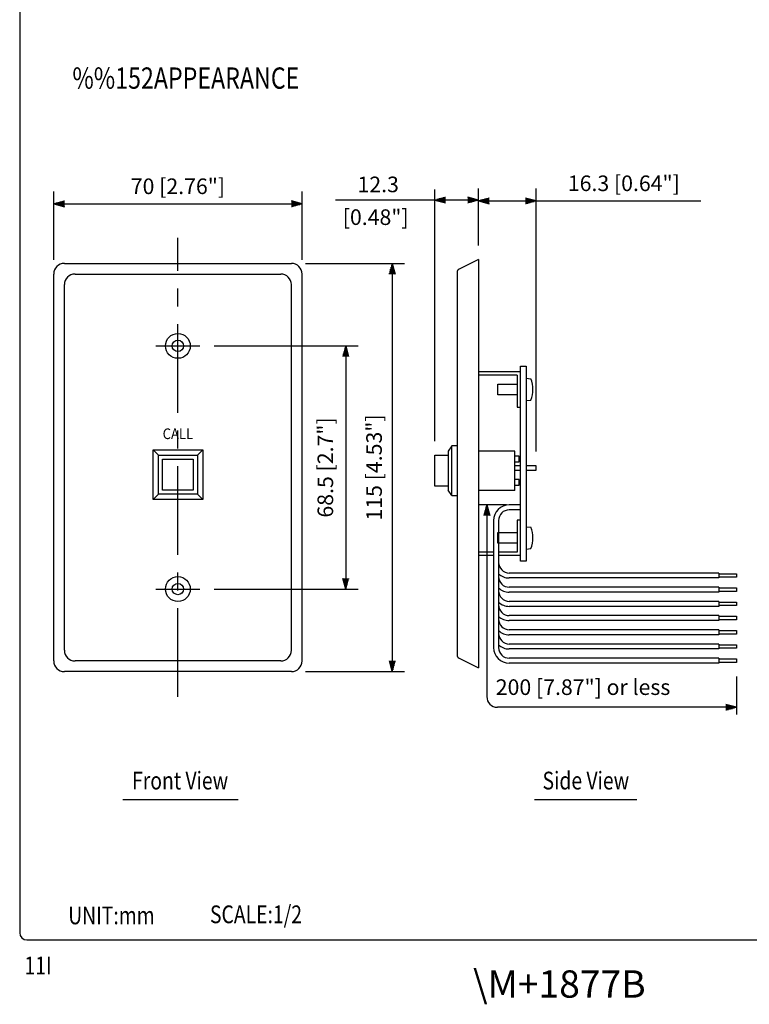
# Model space of a CAD drawing. Extents: x 0 to 360, y -2 to 553.
# Drawn here: x 0 to 206, y -2 to 276 of the extents above; entities that cross this region are included whole.
import ezdxf
from ezdxf.enums import TextEntityAlignment as Align

# ---------------------------------------------------------------- set-up
doc = ezdxf.new("R2010")
doc.units = 0
doc.header["$LTSCALE"] = 20
doc.header["$MEASUREMENT"] = 0
doc.linetypes.add('CENTER', pattern=[2, 1.25, -0.25, 0.25, -0.25])
doc.layers.get('0').update_dxf_attribs({"linetype": 'CONTINUOUS'})
for name, color, linetype in [('1', 3, 'CONTINUOUS'), ('CENTER', 1, 'CENTER'), ('GAWA', 2, 'CONTINUOUS'), ('SCALE', 4, 'CONTINUOUS'), ('SILK', 5, 'CONTINUOUS')]:
    doc.layers.add(name, color=color, linetype=linetype)
doc.styles.get("Standard").update_dxf_attribs({"font": 'simplex.shx'})
doc.styles.add('TOALOGO', font='SIMPLEX', dxfattribs={"height": 3, "bigfont": 'SLFONT'})
doc.styles.add('UT7', font='TOAFONT', dxfattribs={"width": 0.8})
doc.dimstyles.get("Standard").update_dxf_attribs({"dimtxt": 0.18, "dimasz": 0.18, "dimexe": 0.18, "dimexo": 0.0625, "dimgap": 0.09, "dimtad": 0, "dimtih": 1, "dimtoh": 1, "dimdec": 4, "dimzin": 0, "dimdsep": 46, "dimtxsty": 'Standard', "dimcen": 0.09, "dimadec": 0, "dimazin": 0, "dimtfac": 1, "dimtdec": 4, "dimtofl": 0, "dimtmove": 0, "dimatfit": 3, "dimfxl": 0, "dimtolj": 1, "dimtzin": 0, "dimarcsym": 0})

# ---------------------------------------------------------------- blocks, each defined once
blk = doc.blocks.new('TOA8911')
at = {"layer": '1', "style": 'TOALOGO'}
blk.add_text('\\M+1877B', height=3.848, dxfattribs=at).set_placement((0.05, 0.1))
blk = doc.blocks.new('YAZ1', base_point=(184, 133))
for p, q in [((184, 133), (183, 133.268)), ((184, 133), (183, 132.732)), ((183, 133), (184, 133))]:
    blk.add_line(p, q)
blk = doc.blocks.new('YAZ3', base_point=(269.753, 139.67))
for p, q in [((268.753, 139.917), (268.831, 139.917)), ((268.753, 139.867), (269.017, 139.867)), ((268.753, 139.817), (269.204, 139.817)), ((268.753, 139.767), (269.391, 139.767)), ((268.753, 139.717), (269.577, 139.717)), ((268.753, 139.617), (269.555, 139.617)), ((268.753, 139.567), (269.369, 139.567)), ((268.753, 139.517), (269.182, 139.517)), ((268.753, 139.467), (268.995, 139.467)), ((268.753, 139.417), (268.809, 139.417))]:
    blk.add_line(p, q)
blk.add_solid([(269.753, 139.67), (268.753, 139.938), (268.753, 139.402)])
blk.add_blockref('YAZ1', (269.753, 139.67))
blk = doc.blocks.new('*D9')
at = {"layer": 'SCALE', "color": 0, "lineweight": -2}
for p, q in [((80.61, 207.05), (108.53, 207.05)), ((105.03, 204.05), (105.03, 95.05)), ((80.61, 92.05), (108.53, 92.05))]:
    blk.add_line(p, q, dxfattribs=at)
at = {"layer": 'SCALE', "color": 0, "lineweight": -2, "xscale": 3, "yscale": 3, "zscale": 3}
for p, rotation in [((105.03, 207.05), 90), ((105.03, 92.05), 270)]:
    blk.add_blockref('YAZ3', p, dxfattribs=dict(at, rotation=rotation))
at = {"layer": 'SCALE', "color": 0, "insert": (99.91, 149.55), "char_height": 4.4, "attachment_point": 5, "rotation": 90}
blk.add_mtext('\\A1;115 [4.53"]', dxfattribs=at)
blk = doc.blocks.new('*D8')
at = {"layer": 'SCALE', "color": 0, "lineweight": -2}
for p, q in [((54.81, 183.8), (95.43, 183.8)), ((91.93, 180.8), (91.93, 118.3)), ((54.81, 115.3), (95.43, 115.3))]:
    blk.add_line(p, q, dxfattribs=at)
at = {"layer": 'SCALE', "color": 0, "lineweight": -2, "xscale": 3, "yscale": 3, "zscale": 3}
for p, rotation in [((91.93, 183.8), 90), ((91.93, 115.3), 270)]:
    blk.add_blockref('YAZ3', p, dxfattribs=dict(at, rotation=rotation))
at = {"layer": 'SCALE', "color": 0, "insert": (86.17, 149.55), "char_height": 4.4, "attachment_point": 5, "rotation": 90}
blk.add_mtext('\\A1;68.5 [2.7"]', dxfattribs=at)
blk = doc.blocks.new('*D6')
at = {"layer": 'SCALE', "color": 0, "lineweight": -2}
for p, q in [((117.02, 156.97), (117.02, 227.89)), ((129.32, 212.12), (129.32, 227.89)), ((117.02, 224.89), (94.62, 224.89)), ((126.32, 224.89), (120.02, 224.89))]:
    blk.add_line(p, q, dxfattribs=at)
at = {"layer": 'SCALE', "color": 0, "lineweight": -2, "xscale": 3, "yscale": 3, "zscale": 3, "rotation": 180}
blk.add_blockref('YAZ3', (117.02, 224.89), dxfattribs=at)
at = {"layer": 'SCALE', "color": 0, "lineweight": -2, "xscale": 3, "yscale": 3, "zscale": 3}
blk.add_blockref('YAZ3', (129.32, 224.89), dxfattribs=at)
at = {"layer": 'SCALE', "color": 0, "insert": (101.08, 229.29), "char_height": 4.4, "attachment_point": 5}
blk.add_mtext('\\A1;12.3', dxfattribs=at)
blk = doc.blocks.new('*D5')
at = {"layer": 'SCALE', "color": 0, "lineweight": -2}
for p, q in [((129.32, 212.12), (129.32, 228.15)), ((145.62, 154.02), (145.62, 228.15)), ((132.32, 224.65), (142.62, 224.65)), ((145.62, 224.65), (192.04, 224.65))]:
    blk.add_line(p, q, dxfattribs=at)
at = {"layer": 'SCALE', "color": 0, "lineweight": -2, "xscale": 3, "yscale": 3, "zscale": 3, "rotation": 180}
blk.add_blockref('YAZ3', (129.32, 224.65), dxfattribs=at)
at = {"layer": 'SCALE', "color": 0, "lineweight": -2, "xscale": 3, "yscale": 3, "zscale": 3}
blk.add_blockref('YAZ3', (145.62, 224.65), dxfattribs=at)
at = {"layer": 'SCALE', "color": 0, "insert": (170.33, 229.61), "char_height": 4.4, "attachment_point": 5}
blk.add_mtext('\\A1;16.3 [0.64"]', dxfattribs=at)
blk = doc.blocks.new('*D4')
at = {"layer": 'SCALE', "color": 0, "lineweight": -2}
for p, q in [((9.61, 208.05), (9.61, 227.32)), ((79.61, 208.05), (79.61, 227.32)), ((12.61, 223.82), (76.61, 223.82))]:
    blk.add_line(p, q, dxfattribs=at)
at = {"layer": 'SCALE', "color": 0, "lineweight": -2, "xscale": 3, "yscale": 3, "zscale": 3, "rotation": 180}
blk.add_blockref('YAZ3', (9.61, 223.82), dxfattribs=at)
at = {"layer": 'SCALE', "color": 0, "lineweight": -2, "xscale": 3, "yscale": 3, "zscale": 3}
blk.add_blockref('YAZ3', (79.61, 223.82), dxfattribs=at)
at = {"layer": 'SCALE', "color": 0, "insert": (44.61, 228.77), "char_height": 4.4, "attachment_point": 5}
blk.add_mtext('\\A1;70 [2.76"]', dxfattribs=at)

msp = doc.modelspace()

# ---------------------------------------------------------------- linework, layer by layer
at = {"linetype": 'Continuous'}
for p, q in [((129.31631, 208.12435), (123.8691, 205.40074)), ((129.31631, 208.12435), (129.31631, 93.12435)), ((12.60526, 207.05113), (76.60526, 207.05113)), ((9.60526, 95.05113), (9.60526, 204.05113)), ((15.60526, 204.05113), (73.60526, 204.05113)), ((79.60526, 95.05113), (79.60526, 204.05113)), ((123.31631, 204.50631), (123.31631, 96.74238)), ((12.60526, 98.05113), (12.60526, 201.05113)), ((76.60526, 98.05113), (76.60526, 201.05113)), ((141.21631, 178.12435), (142.81631, 178.12435)), ((141.21631, 123.12435), (141.21631, 178.12435)), ((142.81631, 178.12435), (142.81631, 123.12435)), ((141.21631, 176.52435), (129.31631, 176.52435)), ((140.21631, 175.52435), (129.31631, 175.52435)), ((140.21631, 175.52435), (140.21631, 166.52435)), ((134.81631, 173.02435), (140.21631, 173.02435)), ((134.81631, 170.02435), (134.81631, 173.02435)), ((142.81631, 174.67435), (144.11631, 174.56061)), ((140.21631, 170.02435), (134.81631, 170.02435)), ((140.21631, 166.52435), (141.21631, 166.52435)), ((142.81631, 168.37435), (144.11631, 168.48808)), ((121.81631, 155.62435), (120.81631, 154.12435)), ((123.31631, 155.62435), (121.81631, 155.62435)), ((121.81631, 141.62435), (121.81631, 155.62435)), ((37.60526, 154.55113), (51.60526, 154.55113)), ((37.60526, 140.55113), (37.60526, 154.55113)), ((39.10526, 153.05113), (37.60526, 154.55113)), ((39.10526, 153.05113), (50.10526, 153.05113)), ((39.10526, 142.05113), (39.10526, 153.05113)), ((51.60526, 154.55113), (50.10526, 153.05113)), ((50.10526, 153.05113), (50.10526, 142.05113)), ((51.60526, 154.55113), (51.60526, 140.55113)), ((117.01631, 152.97435), (120.81631, 152.97435)), ((117.01631, 144.27435), (117.01631, 152.97435)), ((120.81631, 154.12435), (120.81631, 143.12435)), ((139.61631, 154.17435), (129.31631, 154.17435)), ((139.61631, 143.07435), (139.61631, 154.17435)), ((140.81631, 152.72435), (139.61631, 152.72435)), ((140.81631, 151.12435), (140.81631, 152.72435)), ((40.25526, 151.90113), (48.95526, 151.90113)), ((40.25526, 143.20113), (40.25526, 151.90113)), ((48.95526, 151.90113), (48.95526, 143.20113)), ((139.61631, 151.12435), (140.81631, 151.12435)), ((141.21631, 150.02435), (139.61631, 150.02435)), ((145.61631, 150.02435), (142.81631, 150.02435)), ((145.61631, 148.82435), (145.61631, 150.02435)), ((139.61631, 148.82435), (141.21631, 148.82435)), ((142.81631, 148.82435), (145.61631, 148.82435)), ((120.81631, 144.27435), (117.01631, 144.27435)), ((140.81631, 146.12435), (139.61631, 146.12435)), ((139.61631, 144.52435), (140.81631, 144.52435)), ((140.81631, 144.52435), (140.81631, 146.12435)), ((37.60526, 140.55113), (39.10526, 142.05113)), ((50.10526, 142.05113), (39.10526, 142.05113)), ((48.95526, 143.20113), (40.25526, 143.20113)), ((50.10526, 142.05113), (51.60526, 140.55113)), ((121.81631, 141.62435), (120.81631, 143.12435)), ((121.81631, 141.62435), (123.31631, 141.62435)), ((139.61631, 143.07435), (129.31631, 143.07435)), ((51.60526, 140.55113), (37.60526, 140.55113)), ((141.21631, 139.01724), (138.01631, 139.01724)), ((141.21631, 137.61724), (138.01631, 137.61724)), ((133.61631, 134.61724), (133.61631, 98.82435)), ((135.01631, 134.61724), (135.01631, 98.82435)), ((140.21631, 134.72435), (140.21631, 125.72435)), ((141.21631, 134.72435), (140.21631, 134.72435)), ((134.81631, 128.22435), (134.81631, 131.22435)), ((134.81631, 131.22435), (140.21631, 131.22435)), ((142.81631, 132.87435), (144.11631, 132.76061)), ((140.21631, 128.22435), (134.81631, 128.22435)), ((133.61631, 125.72435), (129.31631, 125.72435)), ((140.21631, 125.72435), (135.01631, 125.72435)), ((142.81631, 126.57435), (144.11631, 126.68808)), ((133.61631, 124.72435), (129.31631, 124.72435)), ((141.21631, 124.72435), (135.01631, 124.72435)), ((142.81631, 123.12435), (141.21631, 123.12435)), ((197.11177, 119.82435), (138.01631, 119.82435)), ((197.11177, 119.82435), (197.11177, 118.42435)), ((197.11177, 119.62435), (202.11177, 119.62435)), ((202.11177, 119.62435), (202.11177, 118.62435)), ((197.11177, 118.42435), (138.01631, 118.42435)), ((202.11177, 118.62435), (197.11177, 118.62435)), ((197.11177, 115.82435), (138.01631, 115.82435)), ((197.11177, 114.42435), (138.01631, 114.42435)), ((197.11177, 115.82435), (197.11177, 114.42435)), ((197.11177, 115.62435), (202.11177, 115.62435)), ((202.11177, 114.62435), (197.11177, 114.62435)), ((202.11177, 115.62435), (202.11177, 114.62435)), ((197.11177, 111.82435), (138.01631, 111.82435)), ((197.11177, 111.82435), (197.11177, 110.42435)), ((197.11177, 111.62435), (202.11177, 111.62435)), ((202.11177, 111.62435), (202.11177, 110.62435)), ((197.11177, 110.42435), (138.01631, 110.42435)), ((202.11177, 110.62435), (197.11177, 110.62435)), ((197.11177, 107.82435), (138.01631, 107.82435)), ((197.11177, 106.42435), (138.01631, 106.42435)), ((197.11177, 107.82435), (197.11177, 106.42435)), ((197.11177, 107.62435), (202.11177, 107.62435)), ((202.11177, 106.62435), (197.11177, 106.62435)), ((202.11177, 107.62435), (202.11177, 106.62435)), ((197.11177, 103.82435), (138.01631, 103.82435)), ((197.11177, 103.82435), (197.11177, 102.42435)), ((197.11177, 103.62435), (202.11177, 103.62435)), ((202.11177, 103.62435), (202.11177, 102.62435)), ((197.11177, 102.42435), (138.01631, 102.42435)), ((202.11177, 102.62435), (197.11177, 102.62435)), ((197.11177, 99.82435), (138.01631, 99.82435)), ((197.11177, 98.42435), (138.01631, 98.42435)), ((197.11177, 99.82435), (197.11177, 98.42435)), ((197.11177, 99.62435), (202.11177, 99.62435)), ((202.11177, 98.62435), (197.11177, 98.62435)), ((202.11177, 99.62435), (202.11177, 98.62435)), ((73.60526, 95.05113), (15.60526, 95.05113)), ((123.8691, 95.84795), (129.31631, 93.12435)), ((197.11177, 95.82435), (138.01631, 95.82435)), ((197.11177, 94.42435), (138.01631, 94.42435)), ((197.11177, 95.82435), (197.11177, 94.42435)), ((197.11177, 95.62435), (202.11177, 95.62435)), ((202.11177, 94.62435), (197.11177, 94.62435)), ((202.11177, 95.62435), (202.11177, 94.62435)), ((76.60526, 92.05113), (12.60526, 92.05113))]:
    msp.add_line(p, q, dxfattribs=at)
for centre, radius in [((44.60526, 183.80113), 3.5), ((44.60526, 183.80113), 1.6), ((44.60526, 115.30113), 3.5), ((44.60526, 115.30113), 1.6)]:
    msp.add_circle(centre, radius, dxfattribs=at)
for centre, radius, start, end in [((12.60526, 204.05113), 3, 90, 180), ((76.60526, 204.05113), 3, 0, 90), ((124.31631, 204.50631), 1, 116.5650512, 180), ((15.60526, 201.05113), 3, 90, 180), ((73.60526, 201.05113), 3, 0, 90), ((136.7339, 171.52435), 7.98242, 337.6434606, 22.3565394), ((138.01631, 134.61724), 4.4, 90, 180), ((138.01631, 134.61724), 3, 90, 180), ((136.7339, 129.72435), 7.98242, 337.6434606, 22.3565394), ((138.01631, 122.82435), 3, 180, 270), ((138.01631, 122.82435), 4.4, 227.0141139, 270), ((138.01631, 118.82435), 3, 180, 270), ((138.01631, 118.82435), 4.4, 227.0141139, 270), ((138.01631, 114.82435), 3, 180, 270), ((138.01631, 114.82435), 4.4, 227.0141139, 270), ((138.01631, 110.82435), 3, 180, 270), ((138.01631, 110.82435), 4.4, 227.0141139, 270), ((138.01631, 106.82435), 3, 180, 270), ((138.01631, 106.82435), 4.4, 227.0141139, 270), ((138.01631, 102.82435), 3, 180, 270), ((15.60526, 98.05113), 3, 180, 270), ((73.60526, 98.05113), 3, 270, 0), ((138.01631, 98.82435), 4.4, 180, 270), ((138.01631, 102.82435), 4.4, 227.0141139, 270), ((138.01631, 98.82435), 3, 180, 270), ((12.60526, 95.05113), 3, 180, 270), ((76.60526, 95.05113), 3, 270, 0), ((124.31631, 96.74238), 1, 180, 243.4349488)]:
    msp.add_arc(centre, radius, start, end, dxfattribs=at)
at = {"layer": '1'}
for p, q in [((29.04699, 56.02227), (61.64513, 56.02227)), ((145.13417, 56.02227), (173.99392, 56.02227))]:
    msp.add_line(p, q, dxfattribs=at)
at = {"layer": 'CENTER', "color": 1}
msp.add_line((44.60526, 84.93432), (44.60526, 214.24265), dxfattribs=at)
at = {"layer": 'CENTER'}
for p, q in [((38.35213, 183.80113), (50.81014, 183.80113)), ((38.35213, 115.30113), (50.81014, 115.30113))]:
    msp.add_line(p, q, dxfattribs=at)
at = {"layer": 'GAWA'}
msp.add_lwpolyline([(0, 18.46796, 0.414213562), (2, 16.46796), (358, 16.46796, 0.414213562), (360, 18.46796), (360, 548, 0.414213562), (358, 550), (2, 550, 0.414213562), (0, 548)], format="xyb", close=True, dxfattribs=at)
at = {"layer": 'SCALE'}
for p, q in [((101.08489, 224.89355), (89.03676, 224.89355)), ((137.21631, 139.01724), (129.31631, 139.01724)), ((131.70214, 136.01724), (131.70214, 84.99478)), ((202.11177, 90.62435), (202.11177, 79.99478)), ((199.3138, 81.99478), (134.70214, 81.99478))]:
    msp.add_line(p, q, dxfattribs=at)
msp.add_arc((134.70214, 84.99478), 3, 180, 270, dxfattribs=at)

# ---------------------------------------------------------------- block references
at = {"layer": '1', "xscale": 2, "yscale": 2, "zscale": 2}
msp.add_blockref('TOA8911', (127.71418, 0), dxfattribs=at)
at = {"layer": 'SCALE', "xscale": 3, "yscale": 3, "zscale": 3, "rotation": 90}
msp.add_blockref('YAZ3', (131.70214, 139.01724), dxfattribs=at)
at = {"layer": 'SCALE', "xscale": 3, "yscale": 3, "zscale": 3}
msp.add_blockref('YAZ3', (202.11177, 81.99478), dxfattribs=at)

# ---------------------------------------------------------------- texts
at = {"style": 'UT7', "width": 0.8}
msp.add_text('11I', height=5, dxfattribs=at).set_placement((1.35317, 6.76371))
at = {"layer": '1', "style": 'UT7', "width": 0.8}
for s, height, p in [('%%152APPEARANCE', 6, (14.86197, 256.24392)), ('UNIT:mm', 5, (13.6738, 20.86755)), ('SCALE:1/2', 5, (53.65568, 21.17155))]:
    msp.add_text(s, height=height, dxfattribs=at).set_placement(p)
for s, p in [('Front View', (45.23495, 60.70184)), ('Side View', (159.62063, 60.70184))]:
    msp.add_text(s, height=5, dxfattribs=at).set_placement(p, align=Align.MIDDLE)
at = {"layer": 'SCALE'}
for s, p in [('[0.48"]', (91.08713, 217.86831)), ('200 [7.87"] or less', (134.22576, 85.47111))]:
    msp.add_text(s, height=4.4, dxfattribs=at).set_placement(p)
at = {"layer": 'SILK', "linetype": 'Continuous', "width": 0.9}
msp.add_text('CALL', height=3, dxfattribs=at).set_placement((44.60526, 157.55113), align=Align.CENTER)

# ---------------------------------------------------------------- dimensions: what is measured, and where the dimension line sits
at = {"layer": 'SCALE'}
for base, p1, p2, picture, middle in [((145.61631, 224.65301), (129.31631, 208.12435), (145.61631, 150.02435), '*D5', (170.3306, 229.6054)), ((79.60526, 223.82033), (9.60526, 204.05113), (79.60526, 204.05113), '*D4', (44.60526, 228.77271))]:
    dim = msp.add_linear_dim(base=base, p1=p1, p2=p2, dimstyle='Standard', override={"dimscale": 2, "dimtxt": 2.2, "dimasz": 1.5, "dimexe": 1.75, "dimexo": 2, "dimgap": 0.8, "dimtad": 1, "dimtih": 0, "dimtoh": 0, "dimzin": 8, "dimblk": 'YAZ3', "dimtofl": 1, "dimldrblk": 'YAZ3', "dimtvp": 1}, dxfattribs=at)
    dim.commit()
    dim.dimension.update_dxf_attribs({"geometry": picture, "text_midpoint": middle})
dim = msp.add_linear_dim(base=(117.01631, 224.89355), p1=(129.31631, 208.12435), p2=(117.01631, 152.97435), text='12.3', dimstyle='Standard', override={"dimscale": 2, "dimtxt": 2.2, "dimasz": 1.5, "dimexe": 1.5, "dimexo": 2, "dimtih": 0, "dimtoh": 0, "dimdec": 3, "dimzin": 8, "dimblk": 'YAZ3', "dimtdec": 3, "dimtofl": 1, "dimldrblk": 'YAZ3', "dimtvp": 1}, dxfattribs=at)
dim.commit()
dim.dimension.update_dxf_attribs({"geometry": '*D6', "text_midpoint": (101.08489, 224.89355), "dimtype": 160})
for base, p1, p2, picture, middle in [((105.02864, 92.05113), (76.60526, 207.05113), (76.60526, 92.05113), '*D9', (99.90932, 149.55113)), ((91.93273, 115.30113), (50.81014, 183.80113), (50.81014, 115.30113), '*D8', (86.17332, 149.55113))]:
    dim = msp.add_linear_dim(base=base, p1=p1, p2=p2, angle=90, dimstyle='Standard', override={"dimscale": 2, "dimtxt": 2.2, "dimasz": 1.5, "dimexe": 1.75, "dimexo": 2, "dimtih": 0, "dimtoh": 0, "dimzin": 8, "dimblk": 'YAZ3', "dimtofl": 1, "dimtmove": 2, "dimldrblk": 'YAZ3', "dimtvp": 1}, dxfattribs=at)
    dim.commit()
    dim.dimension.update_dxf_attribs({"geometry": picture, "text_midpoint": middle, "dimtype": 160})

doc.saveas('drawing.dxf')
